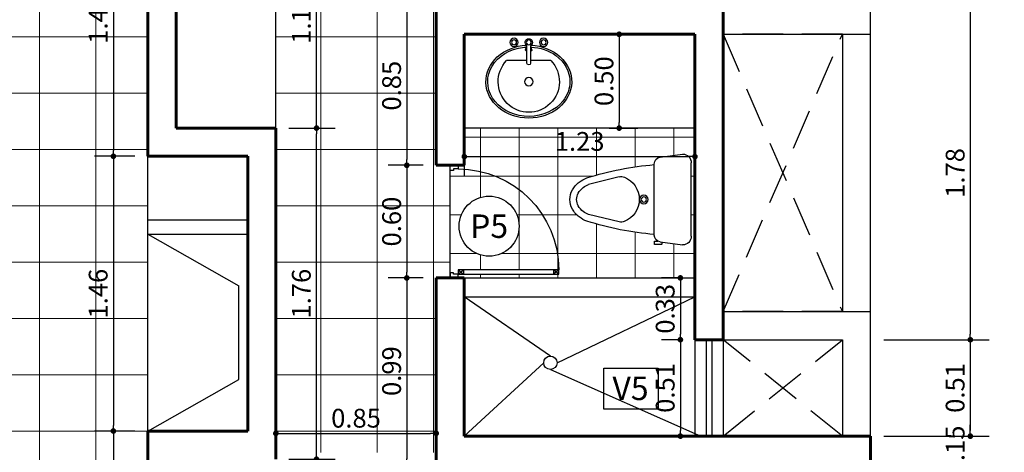
# Model space of a CAD drawing. Units: millimetres. Extents: x 743.3 to 785.4, y 804.1 to 865.3.
# Drawn here: x 777.3 to 782.5, y 852.3 to 854.6 of the extents above; entities that cross this region are included whole.
import ezdxf
from ezdxf.enums import TextEntityAlignment as Align

# ---------------------------------------------------------------- set-up
doc = ezdxf.new("R2010")
doc.units = ezdxf.units.MM
doc.linetypes.add('ACAD_ISO02W100', pattern=[15, 12, -3])
for name, color, linetype in [('02', 2, 'Continuous'), ('cotas', 2, 'Continuous'), ('MOBILIARIO_FIJO', 165, 'Continuous'), ('PUERTAS', 25, 'Continuous'), ('TEXTOS', 2, 'Continuous')]:
    doc.layers.add(name, color=color, linetype=linetype)
for name, color, linetype, lineweight in [('MURO BAJO', 150, 'Continuous', 25), ('muros', 20, 'Continuous', 60), ('TEXTURAS', 252, 'Continuous', 9)]:
    doc.layers.add(name, color=color, linetype=linetype, lineweight=lineweight)
doc.styles.add('NOMBRE-2', font='arial.ttf')
doc.styles.get("Standard").update_dxf_attribs({"font": 'arial.ttf'})
doc.dimstyles.new('cota 1', dxfattribs={"dimtxt": 0.1, "dimasz": 0.03, "dimexe": 0.1, "dimexo": 0.07, "dimgap": 0.03, "dimtad": 1, "dimtoh": 1, "dimzin": 0, "dimdsep": 46, "dimtxsty": 'Standard', "dimblk": 'DOT', "dimcen": 0, "dimclrd": 3, "dimclre": 3, "dimclrt": 256, "dimadec": 0, "dimazin": 0, "dimtfac": 1, "dimtix": 1, "dimtofl": 0, "dimtmove": 0, "dimatfit": 3, "dimfxl": 1, "dimtolj": 1, "dimtzin": 0, "dimarcsym": 0})

# ---------------------------------------------------------------- blocks, each defined once
blk = doc.blocks.new('INOD-PL')
for p, q in [((-0.2202, 0.2639), (-0.2202, 0.2487)), ((-0.1795, 0.2669), (-0.2172, 0.2669)), ((-0.2172, 0.2457), (-0.2003, 0.2457)), ((-0.1851, 0.2509), (-0.0527, 0.269)), ((-0.1765, 0.2521), (-0.1765, 0.2639)), ((-0.2206, 0.2102), (-0.2206, -0.2099)), ((-0.0012, 0.2175), (-0.0012, -0.2175)), ((-0.4283, 0.1325), (-0.6105, 0.0889)), ((-0.4286, -0.1345), (-0.6105, -0.0889)), ((-0.1851, -0.2506), (-0.0527, -0.269))]:
    blk.add_line(p, q)
for points in [[(-0.6195, 0.1282, 0.072735), (-0.6649, 0.1034, 0.106053), (-0.7058, 0.0564, 0.126698), (-0.7203, 0, 0.126698), (-0.7058, -0.0564, 0.106053), (-0.6649, -0.1034, 0.072735), (-0.6195, -0.1281, 0.075527)], [(-0.6105, 0.0889, 0.063348), (-0.641, 0.0716, 0.106053), (-0.6709, 0.0372, 0.126698), (-0.6805, 0, 0.126698), (-0.6709, -0.0371, 0.106053), (-0.641, -0.0715, 0.063348), (-0.6105, -0.0889, 0.032432)]]:
    blk.add_lwpolyline(points, format="xyb")
for radius in [0.0261, 0.0155]:
    blk.add_circle((-0.2821, 0), radius)
for centre, radius, start, end in [((-0.1795, 0.2102), 0.0411, 97.75256, 180), ((-0.2172, 0.2639), 0.003, 90, 180), ((-0.2172, 0.2487), 0.003, 180, 270), ((-0.1795, 0.2639), 0.003, 0, 90), ((-0.0527, 0.2175), 0.0514, 0, 90), ((-0.0646, -1.6393), 1.8526, 94.83139, 107.4286), ((-0.4167, 0.0839), 0.05, 68.16011, 103.45416), ((-0.4508, -0.0011), 0.1416, 292.00613, 68.16011), ((-0.0681, 1.6269), 1.8396, 252.55707, 265.24197), ((-0.4165, -0.086), 0.05, 255.92075, 292.00613), ((-0.1795, -0.2099), 0.0411, 180, 262.11863), ((-0.0527, -0.2175), 0.0514, 270, 0)]:
    blk.add_arc(centre, radius, start, end)
blk = doc.blocks.new('OVALIN')
for p, q in [((-0.075, 0.1311), (-0.075, 0.0109)), ((-0.0179, 0.0145), (-0.018, 0.0134)), ((-0.018, 0.0109), (-0.018, 0.0134)), ((-0.0116, 0.0186), (0.0147, 0.0115)), ((-0.075, -0.0109), (-0.075, -0.1311)), ((-0.018, -0.0134), (-0.018, -0.0109)), ((-0.0179, -0.0145), (-0.018, -0.0134)), ((-0.0116, -0.0186), (0.0147, -0.0115))]:
    blk.add_line(p, q)
blk.add_lwpolyline([(0.0142, 0.0109), (-0.0903, 0.0109, 1), (-0.0903, -0.0109), (0.0142, -0.0109)], format="xyb")
for centre, radius in [((0.0328, 0.0875), 0.0244), ((0.0328, 0.0875), 0.0149), ((-0.2, 0), 0.025), ((0.0328, 0), 0.0149), ((0.0328, -0.0875), 0.0244), ((0.0328, -0.0875), 0.0149)]:
    blk.add_circle(centre, radius)
for centre, radius, start, end in [((-0.2, 0), 0.1812, 46.36841, 313.63159), ((-0.0129, 0.0138), 0.005, 74.95218, 171.82961), ((0.0328, 0), 0.0216, 210.441, 149.559), ((-0.0129, -0.0138), 0.005, 188.17039, 285.04782)]:
    blk.add_arc(centre, radius, start, end)
blk.add_ellipse((-0.2, 0), major_axis=(0, 0.254), ratio=0.85, start_param=4.763696, end_param=10.944267)
blk.add_open_spline([(0.0049, 0.0141), (0.002, 0.0673), (-0.0153, 0.1194), (-0.0833, 0.2125), (-0.1415, 0.2437), (-0.2, 0.2437), (-0.2405, 0.2437), (-0.281, 0.2292), (-0.3696, 0.1585), (-0.405, 0.0813), (-0.4063, -0.0766), (-0.3721, -0.1546), (-0.2639, -0.2445), (-0.1918, -0.2557), (-0.0681, -0.2025), (-0.018, -0.1382), (0.0024, -0.0462), (0.0044, -0.0302), (0.0051, -0.0141)], degree=3, knots=[4.770461, 4.770461, 4.770461, 4.770461, 5.422731, 5.422731, 6.283185, 6.283185, 6.283185, 6.879113, 6.879113, 7.844474, 7.844474, 8.809835, 8.809835, 9.775195, 9.775195, 10.740556, 10.740556, 10.938276, 10.938276, 10.938276, 10.938276])
blk = doc.blocks.new('PUERTA')
at = {"layer": 'PUERTAS'}
for p, q in [((0.073, 0.929), (0.033, 0.8819)), ((0.033, 0.929), (0.073, 0.8819)), ((0.073, 0.8819), (0.033, 0.8819)), ((0.073, 0.0821), (0.033, 0.0821)), ((0.033, 0.035), (0.073, 0.0821)), ((0.073, 0.035), (0.033, 0.0821))]:
    blk.add_line(p, q, dxfattribs=at)
at = {"layer": 'PUERTAS', "color": 3}
for points in [[(0.033, 0.035), (0.033, 0.929), (0.073, 0.929), (0.073, 0.035)], [(0, 0.035), (0.033, 0.035), (0.033, -0.005), (0.045, -0.005), (0.045, -0.035), (0, -0.035)], [(0.967, -0.005), (0.955, -0.005), (0.955, -0.035), (1, -0.035), (1, 0.035), (0.967, 0.035)]]:
    blk.add_lwpolyline(points, close=True, dxfattribs=at)
at = {"layer": 'PUERTAS', "color": 1}
blk.add_arc((0.073, 0.035), 0.894, 0, 90, dxfattribs=at)
blk = doc.blocks.new('_DOT')
at = {"color": 0, "linetype": 'ByBlock'}
blk.add_line((-0.5, 0), (-1, 0), dxfattribs=at)
at = {"color": 0, "linetype": 'ByBlock', "const_width": 0.5}
blk.add_lwpolyline([(-0.25, 0, 1), (0.25, 0, 1)], format="xyb", close=True, dxfattribs=at)
blk = doc.blocks.new('*D193')
at = {"layer": 'cotas', "color": 3, "lineweight": -2, "ltscale": 0.04, "transparency": 16777216}
for p, q in [((781.8617, 854.6782), (782.4235, 854.6782)), ((782.3235, 854.6482), (782.3235, 852.9313)), ((781.8617, 852.9013), (782.4235, 852.9013))]:
    blk.add_line(p, q, dxfattribs=at)
at = {"layer": 'Defpoints', "color": 0, "ltscale": 0.04, "transparency": 16777216}
for p in [(781.7917, 854.6782), (781.7917, 852.9013), (782.3235, 852.9013)]:
    blk.add_point(p, dxfattribs=at)
at = {"layer": 'cotas', "color": 3, "lineweight": -2, "ltscale": 0.04, "transparency": 16777216, "xscale": 0.03, "yscale": 0.03, "zscale": 0.03}
for p, rotation in [((782.3235, 854.6782), 90), ((782.3235, 852.9013), 270)]:
    blk.add_blockref('_DOT', p, dxfattribs=dict(at, rotation=rotation))
at = {"layer": 'cotas', "ltscale": 0.04, "transparency": 16777216, "insert": (782.2425, 853.7898), "char_height": 0.1, "attachment_point": 5, "rotation": 90}
blk.add_mtext('\\A1;1.78', dxfattribs=at)
blk = doc.blocks.new('*D194')
at = {"layer": 'cotas', "color": 3, "lineweight": -2, "ltscale": 0.04, "transparency": 16777216}
for p, q in [((781.8617, 852.9013), (782.4235, 852.9013)), ((782.3235, 852.8713), (782.3235, 852.4177)), ((781.8617, 852.3877), (782.4235, 852.3877))]:
    blk.add_line(p, q, dxfattribs=at)
at = {"layer": 'Defpoints', "color": 0, "ltscale": 0.04, "transparency": 16777216}
for p in [(781.7917, 852.9013), (781.7917, 852.3877), (782.3235, 852.3877)]:
    blk.add_point(p, dxfattribs=at)
at = {"layer": 'cotas', "color": 3, "lineweight": -2, "ltscale": 0.04, "transparency": 16777216, "xscale": 0.03, "yscale": 0.03, "zscale": 0.03}
for p, rotation in [((782.3235, 852.9013), 90), ((782.3235, 852.3877), 270)]:
    blk.add_blockref('_DOT', p, dxfattribs=dict(at, rotation=rotation))
at = {"layer": 'cotas', "ltscale": 0.04, "transparency": 16777216, "insert": (782.2425, 852.6445), "char_height": 0.1, "attachment_point": 5, "rotation": 90}
blk.add_mtext('\\A1;0.51', dxfattribs=at)
blk = doc.blocks.new('*D195')
at = {"layer": 'cotas', "color": 3, "lineweight": -2, "ltscale": 0.04, "transparency": 16777216}
for p, q in [((782.3235, 852.4177), (782.3235, 852.4477)), ((781.8617, 852.3877), (782.4235, 852.3877)), ((781.8617, 852.2358), (782.4235, 852.2358)), ((782.3235, 852.2058), (782.3235, 852.1758))]:
    blk.add_line(p, q, dxfattribs=at)
at = {"layer": 'Defpoints', "color": 0, "ltscale": 0.04, "transparency": 16777216}
for p in [(781.7917, 852.3877), (781.7917, 852.2358), (782.3235, 852.2358)]:
    blk.add_point(p, dxfattribs=at)
at = {"layer": 'cotas', "color": 3, "lineweight": -2, "ltscale": 0.04, "transparency": 16777216, "xscale": 0.03, "yscale": 0.03, "zscale": 0.03}
for p, rotation in [((782.3235, 852.3877), 270), ((782.3235, 852.2358), 90)]:
    blk.add_blockref('_DOT', p, dxfattribs=dict(at, rotation=rotation))
at = {"layer": 'cotas', "ltscale": 0.04, "transparency": 16777216, "insert": (782.2425, 852.3117), "char_height": 0.1, "attachment_point": 5, "rotation": 90}
blk.add_mtext('\\A1;0.15', dxfattribs=at)
blk = doc.blocks.new('*D199')
at = {"layer": 'cotas', "color": 3, "lineweight": -2, "ltscale": 0.04, "transparency": 16777216}
for p, q in [((781.8617, 861.9877), (782.8758, 861.9877)), ((782.7758, 861.9577), (782.7758, 844.4086)), ((781.8617, 844.3786), (782.8758, 844.3786))]:
    blk.add_line(p, q, dxfattribs=at)
at = {"layer": 'Defpoints', "color": 0, "ltscale": 0.04, "transparency": 16777216}
for p in [(781.7917, 861.9877), (781.7917, 844.3786), (782.7758, 844.3786)]:
    blk.add_point(p, dxfattribs=at)
at = {"layer": 'cotas', "color": 3, "lineweight": -2, "ltscale": 0.04, "transparency": 16777216, "xscale": 0.03, "yscale": 0.03, "zscale": 0.03}
for p, rotation in [((782.7758, 861.9877), 90), ((782.7758, 844.3786), 270)]:
    blk.add_blockref('_DOT', p, dxfattribs=dict(at, rotation=rotation))
at = {"layer": 'cotas', "ltscale": 0.04, "transparency": 16777216, "insert": (782.6947, 853.1832), "char_height": 0.1, "attachment_point": 5, "rotation": 90}
blk.add_mtext('\\A1;17.61', dxfattribs=at)
blk = doc.blocks.new('*D222')
at = {"layer": 'cotas', "color": 3, "lineweight": -2, "ltscale": 0.04, "transparency": 16777216}
for p, q in [((779.4066, 854.6786), (779.22, 854.6786)), ((779.32, 854.6486), (779.32, 853.8607)), ((779.4066, 853.8307), (779.22, 853.8307))]:
    blk.add_line(p, q, dxfattribs=at)
at = {"layer": 'Defpoints', "color": 0, "ltscale": 0.04, "transparency": 16777216}
for p in [(779.4766, 854.6786), (779.32, 853.8307), (779.4766, 853.8307)]:
    blk.add_point(p, dxfattribs=at)
at = {"layer": 'cotas', "color": 3, "lineweight": -2, "ltscale": 0.04, "transparency": 16777216, "xscale": 0.03, "yscale": 0.03, "zscale": 0.03}
for p, rotation in [((779.32, 854.6786), 90), ((779.32, 853.8307), 270)]:
    blk.add_blockref('_DOT', p, dxfattribs=dict(at, rotation=rotation))
at = {"layer": 'cotas', "ltscale": 0.04, "transparency": 16777216, "insert": (779.239, 854.2547), "char_height": 0.1, "attachment_point": 5, "rotation": 90}
blk.add_mtext('\\A1;0.85', dxfattribs=at)
blk = doc.blocks.new('*D223')
at = {"layer": 'cotas', "color": 3, "lineweight": -2, "ltscale": 0.04, "transparency": 16777216}
for p, q in [((779.4066, 853.8307), (779.22, 853.8307)), ((779.32, 853.8007), (779.32, 853.2607)), ((779.4066, 853.2307), (779.22, 853.2307))]:
    blk.add_line(p, q, dxfattribs=at)
at = {"layer": 'Defpoints', "color": 0, "ltscale": 0.04, "transparency": 16777216}
for p in [(779.4766, 853.8307), (779.32, 853.2307), (779.4766, 853.2307)]:
    blk.add_point(p, dxfattribs=at)
at = {"layer": 'cotas', "color": 3, "lineweight": -2, "ltscale": 0.04, "transparency": 16777216, "xscale": 0.03, "yscale": 0.03, "zscale": 0.03}
for p, rotation in [((779.32, 853.8307), 90), ((779.32, 853.2307), 270)]:
    blk.add_blockref('_DOT', p, dxfattribs=dict(at, rotation=rotation))
at = {"layer": 'cotas', "ltscale": 0.04, "transparency": 16777216, "insert": (779.239, 853.5307), "char_height": 0.1, "attachment_point": 5, "rotation": 90}
blk.add_mtext('\\A1;0.60', dxfattribs=at)
blk = doc.blocks.new('*D224')
at = {"layer": 'cotas', "color": 3, "lineweight": -2, "ltscale": 0.04, "transparency": 16777216}
for p, q in [((779.4066, 853.2307), (779.22, 853.2307)), ((779.32, 853.2007), (779.32, 852.2677)), ((779.4066, 852.2377), (779.22, 852.2377))]:
    blk.add_line(p, q, dxfattribs=at)
at = {"layer": 'Defpoints', "color": 0, "ltscale": 0.04, "transparency": 16777216}
for p in [(779.4766, 853.2307), (779.32, 852.2377), (779.4766, 852.2377)]:
    blk.add_point(p, dxfattribs=at)
at = {"layer": 'cotas', "color": 3, "lineweight": -2, "ltscale": 0.04, "transparency": 16777216, "xscale": 0.03, "yscale": 0.03, "zscale": 0.03}
for p, rotation in [((779.32, 853.2307), 90), ((779.32, 852.2377), 270)]:
    blk.add_blockref('_DOT', p, dxfattribs=dict(at, rotation=rotation))
at = {"layer": 'cotas', "ltscale": 0.04, "transparency": 16777216, "insert": (779.239, 852.7342), "char_height": 0.1, "attachment_point": 5, "rotation": 90}
blk.add_mtext('\\A1;0.99', dxfattribs=at)
blk = doc.blocks.new('*D237')
at = {"layer": 'cotas', "color": 3, "lineweight": -2, "ltscale": 0.04, "transparency": 16777216}
for p, q in [((780.7858, 853.2307), (780.6782, 853.2307)), ((780.7782, 853.2007), (780.7782, 852.9313)), ((780.7858, 852.9013), (780.6782, 852.9013))]:
    blk.add_line(p, q, dxfattribs=at)
at = {"layer": 'Defpoints', "color": 0, "ltscale": 0.04, "transparency": 16777216}
for p in [(780.8558, 853.2307), (780.7782, 852.9013), (780.8558, 852.9013)]:
    blk.add_point(p, dxfattribs=at)
at = {"layer": 'cotas', "color": 3, "lineweight": -2, "ltscale": 0.04, "transparency": 16777216, "xscale": 0.03, "yscale": 0.03, "zscale": 0.03}
for p, rotation in [((780.7782, 853.2307), 90), ((780.7782, 852.9013), 270)]:
    blk.add_blockref('_DOT', p, dxfattribs=dict(at, rotation=rotation))
at = {"layer": 'cotas', "ltscale": 0.04, "transparency": 16777216, "insert": (780.6971, 853.066), "char_height": 0.1, "attachment_point": 5, "rotation": 90}
blk.add_mtext('\\A1;0.33', dxfattribs=at)
blk = doc.blocks.new('*D238')
at = {"layer": 'cotas', "color": 3, "lineweight": -2, "ltscale": 0.04, "transparency": 16777216}
for p, q in [((780.7858, 852.9013), (780.6782, 852.9013)), ((780.7782, 852.8713), (780.7782, 852.4177)), ((780.7858, 852.3877), (780.6782, 852.3877))]:
    blk.add_line(p, q, dxfattribs=at)
at = {"layer": 'Defpoints', "color": 0, "ltscale": 0.04, "transparency": 16777216}
for p in [(780.8558, 852.9013), (780.7782, 852.3877), (780.8558, 852.3877)]:
    blk.add_point(p, dxfattribs=at)
at = {"layer": 'cotas', "color": 3, "lineweight": -2, "ltscale": 0.04, "transparency": 16777216, "xscale": 0.03, "yscale": 0.03, "zscale": 0.03}
for p, rotation in [((780.7782, 852.9013), 90), ((780.7782, 852.3877), 270)]:
    blk.add_blockref('_DOT', p, dxfattribs=dict(at, rotation=rotation))
at = {"layer": 'cotas', "ltscale": 0.04, "transparency": 16777216, "insert": (780.6971, 852.6445), "char_height": 0.1, "attachment_point": 5, "rotation": 90}
blk.add_mtext('\\A1;0.51', dxfattribs=at)
blk = doc.blocks.new('*D240')
at = {"layer": 'cotas', "color": 3, "lineweight": -2, "ltscale": 0.04, "transparency": 16777216}
for p, q in [((780.3979, 854.5286), (780.552, 854.5286)), ((780.452, 854.4986), (780.452, 854.0586)), ((780.3979, 854.0286), (780.552, 854.0286))]:
    blk.add_line(p, q, dxfattribs=at)
at = {"layer": 'Defpoints', "color": 0, "ltscale": 0.04, "transparency": 16777216}
for p in [(780.3279, 854.5286), (780.3279, 854.0286), (780.452, 854.0286)]:
    blk.add_point(p, dxfattribs=at)
at = {"layer": 'cotas', "color": 3, "lineweight": -2, "ltscale": 0.04, "transparency": 16777216, "xscale": 0.03, "yscale": 0.03, "zscale": 0.03}
for p, rotation in [((780.452, 854.5286), 90), ((780.452, 854.0286), 270)]:
    blk.add_blockref('_DOT', p, dxfattribs=dict(at, rotation=rotation))
at = {"layer": 'cotas', "ltscale": 0.04, "transparency": 16777216, "insert": (780.3709, 854.2786), "char_height": 0.1, "attachment_point": 5, "rotation": 90}
blk.add_mtext('\\A1;0.50', dxfattribs=at)
blk = doc.blocks.new('*D241')
at = {"layer": 'cotas', "color": 3, "lineweight": -2, "ltscale": 0.04, "transparency": 16777216}
for p, q in [((779.6266, 853.9586), (779.6266, 853.7767)), ((780.8558, 853.9586), (780.8558, 853.7767)), ((779.6566, 853.8767), (780.8258, 853.8767))]:
    blk.add_line(p, q, dxfattribs=at)
at = {"layer": 'Defpoints', "color": 0, "ltscale": 0.04, "transparency": 16777216}
for p in [(779.6266, 854.0286), (780.8558, 854.0286), (780.8558, 853.8767)]:
    blk.add_point(p, dxfattribs=at)
at = {"layer": 'cotas', "color": 3, "lineweight": -2, "ltscale": 0.04, "transparency": 16777216, "xscale": 0.03, "yscale": 0.03, "zscale": 0.03, "rotation": 180}
blk.add_blockref('_DOT', (779.6266, 853.8767), dxfattribs=at)
at = {"layer": 'cotas', "color": 3, "lineweight": -2, "ltscale": 0.04, "transparency": 16777216, "xscale": 0.03, "yscale": 0.03, "zscale": 0.03}
blk.add_blockref('_DOT', (780.8558, 853.8767), dxfattribs=at)
at = {"layer": 'cotas', "ltscale": 0.04, "transparency": 16777216, "insert": (780.2412, 853.9578), "char_height": 0.1, "attachment_point": 5}
blk.add_mtext('\\A1;1.23', dxfattribs=at)
blk = doc.blocks.new('*D242')
at = {"layer": 'cotas', "color": 3, "lineweight": -2, "ltscale": 0.04, "transparency": 16777216}
for p, q in [((778.6521, 852.4023), (779.4466, 852.4023)), ((778.6221, 852.3558), (778.6221, 852.3023)), ((779.4766, 852.3558), (779.4766, 852.3023))]:
    blk.add_line(p, q, dxfattribs=at)
at = {"layer": 'Defpoints', "color": 0, "ltscale": 0.04, "transparency": 16777216}
for p in [(778.6221, 852.4258), (779.4766, 852.4258), (779.4766, 852.4023)]:
    blk.add_point(p, dxfattribs=at)
at = {"layer": 'cotas', "color": 3, "lineweight": -2, "ltscale": 0.04, "transparency": 16777216, "xscale": 0.03, "yscale": 0.03, "zscale": 0.03, "rotation": 180}
blk.add_blockref('_DOT', (778.6221, 852.4023), dxfattribs=at)
at = {"layer": 'cotas', "color": 3, "lineweight": -2, "ltscale": 0.04, "transparency": 16777216, "xscale": 0.03, "yscale": 0.03, "zscale": 0.03}
blk.add_blockref('_DOT', (779.4766, 852.4023), dxfattribs=at)
at = {"layer": 'cotas', "ltscale": 0.04, "transparency": 16777216, "insert": (779.0494, 852.4833), "char_height": 0.1, "attachment_point": 5}
blk.add_mtext('\\A1;0.85', dxfattribs=at)
blk = doc.blocks.new('*D243')
at = {"layer": 'cotas', "color": 3, "lineweight": -2, "ltscale": 0.04, "transparency": 16777216}
for p, q in [((778.6921, 854.0286), (778.9389, 854.0286)), ((778.8389, 852.295), (778.8389, 853.9986)), ((778.6921, 852.265), (778.9389, 852.265))]:
    blk.add_line(p, q, dxfattribs=at)
at = {"layer": 'Defpoints', "color": 0, "ltscale": 0.04, "transparency": 16777216}
for p in [(778.6221, 854.0286), (778.8389, 854.0286), (778.6221, 852.265)]:
    blk.add_point(p, dxfattribs=at)
at = {"layer": 'cotas', "color": 3, "lineweight": -2, "ltscale": 0.04, "transparency": 16777216, "xscale": 0.03, "yscale": 0.03, "zscale": 0.03}
for p, rotation in [((778.8389, 854.0286), 90), ((778.8389, 852.265), 270)]:
    blk.add_blockref('_DOT', p, dxfattribs=dict(at, rotation=rotation))
at = {"layer": 'cotas', "ltscale": 0.04, "transparency": 16777216, "insert": (778.7579, 853.1468), "char_height": 0.1, "attachment_point": 5, "rotation": 90}
blk.add_mtext('\\A1;1.76', dxfattribs=at)
blk = doc.blocks.new('*D244')
at = {"layer": 'cotas', "color": 3, "lineweight": -2, "ltscale": 0.04, "transparency": 16777216}
for p, q in [((778.6921, 855.1923), (778.9389, 855.1923)), ((778.8389, 854.0586), (778.8389, 855.1623)), ((778.6921, 854.0286), (778.9389, 854.0286))]:
    blk.add_line(p, q, dxfattribs=at)
at = {"layer": 'Defpoints', "color": 0, "ltscale": 0.04, "transparency": 16777216}
for p in [(778.6221, 855.1923), (778.8389, 855.1923), (778.6221, 854.0286)]:
    blk.add_point(p, dxfattribs=at)
at = {"layer": 'cotas', "color": 3, "lineweight": -2, "ltscale": 0.04, "transparency": 16777216, "xscale": 0.03, "yscale": 0.03, "zscale": 0.03}
for p, rotation in [((778.8389, 855.1923), 90), ((778.8389, 854.0286), 270)]:
    blk.add_blockref('_DOT', p, dxfattribs=dict(at, rotation=rotation))
at = {"layer": 'cotas', "ltscale": 0.04, "transparency": 16777216, "insert": (778.7579, 854.6104), "char_height": 0.1, "attachment_point": 5, "rotation": 90}
blk.add_mtext('\\A1;1.16', dxfattribs=at)
blk = doc.blocks.new('*D252')
at = {"layer": 'cotas', "color": 3, "lineweight": -2, "ltscale": 0.04, "transparency": 16777216}
for p, q in [((777.8703, 855.3423), (777.6561, 855.3423)), ((777.7561, 855.3123), (777.7561, 853.9086)), ((777.8703, 853.8786), (777.6561, 853.8786))]:
    blk.add_line(p, q, dxfattribs=at)
at = {"layer": 'Defpoints', "color": 0, "ltscale": 0.04, "transparency": 16777216}
for p in [(777.9403, 855.3423), (777.7561, 853.8786), (777.9403, 853.8786)]:
    blk.add_point(p, dxfattribs=at)
at = {"layer": 'cotas', "color": 3, "lineweight": -2, "ltscale": 0.04, "transparency": 16777216, "xscale": 0.03, "yscale": 0.03, "zscale": 0.03}
for p, rotation in [((777.7561, 855.3423), 90), ((777.7561, 853.8786), 270)]:
    blk.add_blockref('_DOT', p, dxfattribs=dict(at, rotation=rotation))
at = {"layer": 'cotas', "ltscale": 0.04, "transparency": 16777216, "insert": (777.675, 854.6104), "char_height": 0.1, "attachment_point": 5, "rotation": 90}
blk.add_mtext('\\A1;1.46', dxfattribs=at)
blk = doc.blocks.new('*D253')
at = {"layer": 'cotas', "color": 3, "lineweight": -2, "ltscale": 0.04, "transparency": 16777216}
for p, q in [((777.8703, 853.8786), (777.6561, 853.8786)), ((777.7561, 853.8486), (777.7561, 852.445)), ((777.8703, 852.415), (777.6561, 852.415))]:
    blk.add_line(p, q, dxfattribs=at)
at = {"layer": 'Defpoints', "color": 0, "ltscale": 0.04, "transparency": 16777216}
for p in [(777.9403, 853.8786), (777.7561, 852.415), (777.9403, 852.415)]:
    blk.add_point(p, dxfattribs=at)
at = {"layer": 'cotas', "color": 3, "lineweight": -2, "ltscale": 0.04, "transparency": 16777216, "xscale": 0.03, "yscale": 0.03, "zscale": 0.03}
for p, rotation in [((777.7561, 853.8786), 90), ((777.7561, 852.415), 270)]:
    blk.add_blockref('_DOT', p, dxfattribs=dict(at, rotation=rotation))
at = {"layer": 'cotas', "ltscale": 0.04, "transparency": 16777216, "insert": (777.675, 853.1468), "char_height": 0.1, "attachment_point": 5, "rotation": 90}
blk.add_mtext('\\A1;1.46', dxfattribs=at)
blk = doc.blocks.new('*D254')
at = {"layer": 'cotas', "color": 3, "lineweight": -2, "ltscale": 0.04, "transparency": 16777216}
for p, q in [((777.8703, 852.415), (777.6561, 852.415)), ((777.7561, 852.385), (777.7561, 848.8132)), ((777.8703, 848.7832), (777.6561, 848.7832))]:
    blk.add_line(p, q, dxfattribs=at)
at = {"layer": 'Defpoints', "color": 0, "ltscale": 0.04, "transparency": 16777216}
for p in [(777.9403, 852.415), (777.7561, 848.7832), (777.9403, 848.7832)]:
    blk.add_point(p, dxfattribs=at)
at = {"layer": 'cotas', "color": 3, "lineweight": -2, "ltscale": 0.04, "transparency": 16777216, "xscale": 0.03, "yscale": 0.03, "zscale": 0.03}
for p, rotation in [((777.7561, 852.415), 90), ((777.7561, 848.7832), 270)]:
    blk.add_blockref('_DOT', p, dxfattribs=dict(at, rotation=rotation))
at = {"layer": 'cotas', "ltscale": 0.04, "transparency": 16777216, "insert": (777.675, 850.5991), "char_height": 0.1, "attachment_point": 5, "rotation": 90}
blk.add_mtext('\\A1;3.63', dxfattribs=at)

msp = doc.modelspace()

# ---------------------------------------------------------------- hatches: boundary and pattern name
at = {"layer": 'TEXTURAS', "ltscale": 0.04}
h = msp.add_hatch(dxfattribs=at)
h.set_pattern_fill('_USER', color=256, scale=0.3, style=0, double=1, pattern_type=0)
h.set_pattern_definition([(0, (753.9622, 850.31404), (0, 0.3), []), (90, (753.9622, 850.31404), (-0.3, 2e-17), [])])
h.paths.add_polyline_path([(776.6739, 850.204, 1), (776.3539, 850.204, 1)], flags=16)
h.paths.add_polyline_path([(774.9498, 852.7671, 0.414214), (774.8878, 852.8942), (774.5097, 853.0246, 0.414214), (774.4461, 852.9937), (774.2668, 852.4737, 0.414214), (774.2978, 852.4102), (774.6759, 852.2798, 0.414214), (774.8031, 852.3417)], flags=16)
h.paths.add_polyline_path([(774.4461, 852.9937, -0.414214), (774.5097, 853.0246), (774.3206, 853.0898, -0.414214), (774.3516, 853.0263), (774.1723, 852.5063, -0.414214), (774.1087, 852.4754), (774.2978, 852.4102, -0.414214), (774.2668, 852.4737)], flags=16)
h.paths.add_polyline_path([(774.3516, 853.0263, 0.414214), (774.3206, 853.0898, 0.414214), (774.1935, 853.0279), (774.0468, 852.6025, 0.414214), (774.1087, 852.4754, 0.414214), (774.1723, 852.5063)], flags=16)
h.paths.add_polyline_path([(774.7216, 852.1054, 0.414214), (774.6596, 852.2325), (774.2815, 852.3629, 0.414214), (774.2179, 852.3319), (774.0386, 851.812, 0.414214), (774.0696, 851.7484), (774.4477, 851.618, 0.414214), (774.5749, 851.6799)], flags=16)
h.paths.add_polyline_path([(774.2179, 852.3319, -0.414214), (774.2815, 852.3629), (774.0924, 852.4281, -0.414214), (774.1234, 852.3645), (773.9441, 851.8446, -0.414214), (773.8805, 851.8136), (774.0696, 851.7484, -0.414214), (774.0386, 851.812)], flags=16)
h.paths.add_polyline_path([(774.1234, 852.3645, 0.414214), (774.0924, 852.4281, 0.414214), (773.9653, 852.3662), (773.8186, 851.9407, 0.414214), (773.8805, 851.8136, 0.414214), (773.9441, 851.8446)], flags=16)
h.paths.add_polyline_path([(774.4706, 851.5308), (773.7615, 851.7753), (773.517, 851.0663), (774.2261, 850.8218)], flags=16)
h.paths.add_polyline_path([(775.1397, 851.2472, 0.414214), (775.0777, 851.3743), (774.6523, 851.521, 0.414214), (774.5252, 851.4591), (774.3948, 851.0809, 0.414214), (774.4257, 851.0174), (774.9457, 850.8381, 0.414214), (775.0093, 850.869)], flags=16)
h.paths.add_polyline_path([(775.8014, 851.019, 0.414214), (775.7395, 851.1461), (775.3141, 851.2928, 0.414214), (775.1869, 851.2309), (775.0565, 850.8527, 0.414214), (775.0875, 850.7892), (775.6074, 850.6099, 0.414214), (775.671, 850.6408)], flags=16)
h.paths.add_polyline_path([(774.4257, 851.0174, -0.414214), (774.3948, 851.0809), (774.3296, 850.8919, -0.414214), (774.3931, 850.9228), (774.9131, 850.7435, -0.414214), (774.9441, 850.68), (775.0093, 850.869, -0.414214), (774.9457, 850.8381)], flags=16)
h.paths.add_polyline_path([(775.0875, 850.7892, -0.414214), (775.0565, 850.8527), (774.9913, 850.6637, -0.414214), (775.0549, 850.6946), (775.5748, 850.5153, -0.414214), (775.6058, 850.4518), (775.671, 850.6408, -0.414214), (775.6074, 850.6099)], flags=16)
h.paths.add_polyline_path([(774.9441, 850.68, 0.414214), (774.9131, 850.7435), (774.3931, 850.9228, 0.414214), (774.3296, 850.8919, 0.414214), (774.3915, 850.7647), (774.8169, 850.618, 0.414214)], flags=16)
h.paths.add_polyline_path([(775.0549, 850.6946, 0.414214), (774.9913, 850.6637, 0.414214), (775.0533, 850.5365), (775.4787, 850.3898, 0.414214), (775.6058, 850.4518, 0.414214), (775.5748, 850.5153)], flags=16)
h.paths.add_polyline_path([(776.0499, 852.0508, 1), (775.16, 852.0508, 1)], flags=16)
h.paths.add_polyline_path([(779.4066, 856.9169), (779.4446, 856.9169), (779.4446, 856.9549), (779.4332, 856.9549), (779.4332, 856.9834), (778.5687, 856.9834), (778.5687, 856.9549), (778.5573, 856.9549), (778.5573, 856.9169, 0.414214), (779.4066, 856.0676)], flags=17)
h.paths.add_polyline_path([(778.8496, 856.6772, -1), (779.1696, 856.6772, -1)], flags=16)
h.paths.add_polyline_path([(778.8228, 856.5833), (779.1963, 856.5833), (779.1963, 856.7716), (778.8228, 856.7716)], flags=24)
edge = h.paths.add_edge_path()
edge.add_line((776.9322, 856.6883), (776.6308, 855.7874))
edge.add_line((776.6308, 855.7874), (776.7493, 855.7477))
edge.add_line((776.7493, 855.7477), (776.2955, 854.3916))
edge.add_line((776.2955, 854.3916), (774.2165, 853.3818))
edge.add_line((774.2165, 853.3818), (773.393, 850.9656))
edge.add_line((773.393, 850.9656), (773.9878, 850.7664))
edge.add_line((773.9878, 850.7664), (774.0116, 850.8375))
edge.add_line((774.0116, 850.8375), (776.7326, 849.9264))
edge.add_line((776.7326, 849.9264), (776.7326, 849.8473))
edge.add_line((776.7326, 849.8473), (775.1955, 850.362))
edge.add_line((775.1955, 850.362), (775.1472, 850.2204))
edge.add_line((775.1472, 850.2204), (777.9403, 849.2858))
edge.add_line((777.9403, 849.2858), (777.9403, 855.3423))
edge.add_line((777.9403, 855.3423), (778.6221, 855.3423))
edge.add_line((778.6221, 855.3423), (778.6221, 852.3011))
edge.add_line((778.6221, 852.3011), (779.4766, 852.3011))
edge.add_line((779.4766, 852.3011), (779.4766, 853.2307))
edge.add_line((779.4766, 853.2307), (779.5516, 853.2307))
edge.add_line((779.5516, 853.2307), (779.5516, 853.2577))
edge.add_line((779.5516, 853.2577), (779.5516, 853.8037))
edge.add_line((779.5516, 853.8037), (779.5516, 853.8307))
edge.add_line((779.5516, 853.8307), (779.4766, 853.8307))
edge.add_line((779.4766, 853.8307), (779.4766, 856.9169))
edge.add_line((779.4766, 856.9169), (779.4446, 856.9169))
edge.add_line((779.4446, 856.9169), (779.4446, 856.0676))
edge.add_line((779.4446, 856.0676), (779.4066, 856.0676))
edge.add_arc((779.4066, 856.9169), 0.8493, 180, 270, ccw=False)
edge.add_line((778.5573, 856.9169), (778.5259, 856.9169))
edge.add_line((778.5259, 856.9169), (778.5259, 856.9195))
edge.add_line((778.5259, 856.9195), (777.3358, 857.3178))
edge.add_line((777.3358, 857.3178), (777.1019, 856.6315))
edge.add_line((777.1019, 856.6315), (776.9322, 856.6883))
h.paths.add_polyline_path([(774.2642, 851.0464), (774.5487, 850.9512), (774.5004, 850.8069), (774.2159, 850.9022)], flags=24)
h.paths.add_polyline_path([(776.3271, 850.1101), (776.7006, 850.1101), (776.7006, 850.2983), (776.3271, 850.2983)], flags=24)
at = {"layer": 'TEXTURAS'}
h = msp.add_hatch(dxfattribs=at)
h.set_pattern_fill('NET,_O', color=256, scale=0.065)
h.set_pattern_definition([(0, (23.76045, 0), (0, 0.206375), []), (90, (23.76045, 0), (-0.206375, 1e-17), [])])
h.paths.add_polyline_path([(779.5987, 853.5062, 1), (779.9187, 853.5062, 1)], flags=16)
h.paths.add_polyline_path([(779.5936, 853.8109), (779.5696, 853.8109), (779.5696, 853.8037), (779.5516, 853.8037), (779.5516, 853.2577), (779.5696, 853.2577), (779.5696, 853.2505), (779.5936, 853.2505), (779.5936, 853.2745), (780.13, 853.2745, 0.414214)])
h.paths.add_polyline_path([(779.6266, 854.0286), (779.6266, 853.8307), (779.5936, 853.8307), (779.5936, 853.8109, -0.414214), (780.13, 853.2745), (780.13, 853.2505), (779.5936, 853.2505), (779.5936, 853.2307), (779.6266, 853.2307), (780.8558, 853.2307), (780.8558, 854.0286)])
h.paths.add_polyline_path([(780.2391, 853.7412, -0.072735), (780.2799, 853.7635, -0.055405), (780.6389, 853.834), (780.6389, 853.8371, -0.374475), (780.6709, 853.8738), (780.7901, 853.8903, -0.414214), (780.8364, 853.844), (780.8364, 853.4524, -0.414214), (780.7901, 853.4061), (780.6787, 853.4213), (780.6787, 853.408), (780.6393, 853.408), (780.6393, 853.4271), (780.6572, 853.4271, -0.266123), (780.6389, 853.459), (780.6389, 853.4622, -0.055021), (780.2799, 853.5328, -0.072735), (780.2391, 853.5551, -0.106053), (780.2023, 853.5974, -0.126698), (780.1892, 853.6482, -0.126698), (780.2023, 853.6989, -0.106053)], flags=16)
h.paths.add_polyline_path([(780.2606, 853.7126, -0.063348), (780.288, 853.7282), (780.4517, 853.7693, -0.158766), (780.4795, 853.7673, -0.675486), (780.4792, 853.5309, -0.155228), (780.452, 853.5289), (780.288, 853.5682, -0.063348), (780.2606, 853.5838, -0.106053), (780.2337, 853.6148, -0.126698), (780.2251, 853.6482, -0.126698), (780.2337, 853.6816, -0.106053)], flags=0)
h.paths.add_polyline_path([(780.6071, 853.6482, -1), (780.5601, 853.6482, -1)], flags=0)
h.paths.add_polyline_path([(779.6201, 853.4098), (779.8973, 853.4098), (779.8973, 853.6005), (779.6201, 853.6005)], flags=24)

# ---------------------------------------------------------------- linework, layer by layer
at = {"color": 1, "linetype": 'ACAD_ISO02W100', "ltscale": 0.018}
for p, q in [((781.6417, 854.5286), (781.0058, 854.5286)), ((781.0058, 853.0513), (781.6417, 854.5286)), ((781.0058, 854.5286), (781.6417, 853.0513)), ((781.0058, 853.0513), (781.0058, 853.715)), ((781.6417, 853.0513), (781.0058, 853.0513)), ((781.0058, 852.3877), (781.6417, 852.9013)), ((781.6417, 852.3877), (781.0058, 852.9013))]:
    msp.add_line(p, q, dxfattribs=at)
at = {"layer": 'MURO BAJO'}
for p, q in [((778.6221, 854.0286), (778.6221, 855.1923)), ((781.7917, 852.3877), (781.7917, 855.1923)), ((781.0058, 854.5286), (781.7917, 854.5286)), ((781.6417, 854.5286), (781.6417, 853.0513)), ((780.8558, 854.0286), (779.6266, 854.0286)), ((777.9403, 852.415), (777.9403, 853.8786)), ((779.5516, 853.2307), (779.5516, 853.8307)), ((777.9403, 853.5395), (778.4721, 853.5395)), ((777.9403, 853.4645), (778.4721, 853.4645)), ((777.9403, 853.4645), (778.4244, 853.1893)), ((778.4244, 852.6902), (778.4244, 853.1893)), ((779.6266, 853.2307), (780.8558, 853.2307)), ((779.6266, 853.1307), (780.8558, 853.1307)), ((780.0852, 852.8142), (779.6266, 853.1307)), ((780.1209, 852.7785), (780.8558, 853.1307)), ((781.0058, 853.0513), (781.7917, 853.0513)), ((780.8558, 852.9013), (780.8558, 852.3877)), ((780.9158, 852.9013), (780.9158, 852.3877)), ((780.9458, 852.9013), (780.9458, 852.3877)), ((781.0058, 852.9013), (781.6417, 852.9013)), ((781.0058, 852.9013), (781.0058, 852.3877)), ((781.6417, 852.9013), (781.6417, 852.3877)), ((780.0495, 852.7785), (779.6266, 852.3877)), ((780.0852, 852.7429), (780.8866, 852.3877)), ((777.9403, 852.415), (778.4244, 852.6902))]:
    msp.add_line(p, q, dxfattribs=at)
msp.add_circle((780.0852, 852.7785), 0.0357, dxfattribs=at)
at = {"layer": 'muros'}
for p, q in [((777.9403, 855.3423), (777.9403, 853.8786)), ((778.0903, 855.1923), (778.0903, 854.0286)), ((779.4766, 853.8307), (779.4766, 854.6786)), ((781.0058, 852.9013), (781.0058, 854.6786)), ((780.8558, 854.5286), (779.6266, 854.5286)), ((779.6266, 853.8307), (779.6266, 854.5286)), ((780.8558, 852.9013), (780.8558, 854.5286)), ((778.6221, 854.0286), (778.0903, 854.0286)), ((778.6221, 852.265), (778.6221, 854.0286)), ((778.4721, 853.8786), (777.9403, 853.8786)), ((778.4721, 852.415), (778.4721, 853.8786)), ((779.6266, 853.8307), (779.4766, 853.8307)), ((779.4766, 852.2377), (779.4766, 853.2307)), ((779.6266, 853.2307), (779.4766, 853.2307)), ((779.6266, 852.3877), (779.6266, 853.2307)), ((780.8558, 852.9013), (781.0058, 852.9013)), ((778.4721, 852.415), (777.9403, 852.415)), ((777.9403, 852.415), (777.9403, 848.6332)), ((781.7917, 852.3877), (779.6266, 852.3877)), ((781.7917, 852.3877), (781.7917, 848.6332))]:
    msp.add_line(p, q, dxfattribs=at)
at = {"layer": 'TEXTOS', "color": 4}
msp.add_lwpolyline([(780.6606, 852.5307), (780.3706, 852.5307), (780.3706, 852.7498), (780.6606, 852.7498)], close=True, dxfattribs=at)
msp.add_circle((779.7587, 853.5062), 0.16, dxfattribs=at)

# ---------------------------------------------------------------- block references
at = {"layer": '02', "linetype": 'Continuous', "xscale": -0.5999999949645088, "yscale": 0.5999999949644916, "zscale": 0.5999999949644509, "rotation": 270.0000137391061}
msp.add_blockref('PUERTA', (779.5726, 853.2307), dxfattribs=at)
at = {"layer": 'MOBILIARIO_FIJO', "xscale": -0.900000000000091, "yscale": 0.900000000000091, "zscale": 0.9}
for name, p, rotation in [('OVALIN', (779.9702, 854.456), 270), ('INOD-PL', (780.8375, 853.6482), 180)]:
    msp.add_blockref(name, p, dxfattribs=dict(at, rotation=rotation))

# ---------------------------------------------------------------- texts
at = {"layer": 'TEXTOS', "color": 2, "style": 'NOMBRE-2'}
for s, p in [('P5', (779.7587, 853.5062)), ('V5', (780.5123, 852.6426))]:
    msp.add_text(s, height=0.125, dxfattribs=at).set_placement(p, align=Align.MIDDLE_CENTER)

# ---------------------------------------------------------------- dimensions: what is measured, and where the dimension line sits
at = {"layer": 'cotas', "ltscale": 0.04}
for base, p1, p2, picture, middle in [((782.7758, 844.3786), (781.7917, 861.9877), (781.7917, 844.3786), '*D199', (782.6947, 853.1832)), ((777.7561, 853.8786), (777.9403, 855.3423), (777.9403, 853.8786), '*D252', (777.675, 854.6104)), ((778.8389, 854.0286), (778.6221, 852.265), (778.6221, 854.0286), '*D243', (778.7579, 853.1468)), ((780.7782, 852.9013), (780.8558, 853.2307), (780.8558, 852.9013), '*D237', (780.6971, 853.066))]:
    dim = msp.add_linear_dim(base=base, p1=p1, p2=p2, angle=90, dimstyle='cota 1', dxfattribs=at)
    dim.commit()
    dim.dimension.update_dxf_attribs({"geometry": picture, "text_midpoint": middle})
for base, p1, p2, picture, middle in [((778.8389, 855.1923), (778.6221, 854.0286), (778.6221, 855.1923), '*D244', (778.7579, 854.6104)), ((779.32, 853.8307), (779.4766, 854.6786), (779.4766, 853.8307), '*D222', (779.239, 854.2547)), ((782.3235, 852.9013), (781.7917, 854.6782), (781.7917, 852.9013), '*D193', (782.2425, 853.7898)), ((777.7561, 852.415), (777.9403, 853.8786), (777.9403, 852.415), '*D253', (777.675, 853.1468)), ((779.32, 853.2307), (779.4766, 853.8307), (779.4766, 853.2307), '*D223', (779.239, 853.5307)), ((779.32, 852.2377), (779.4766, 853.2307), (779.4766, 852.2377), '*D224', (779.239, 852.7342)), ((780.7782, 852.3877), (780.8558, 852.9013), (780.8558, 852.3877), '*D238', (780.6971, 852.6445)), ((782.3235, 852.3877), (781.7917, 852.9013), (781.7917, 852.3877), '*D194', (782.2425, 852.6445)), ((782.3235, 852.2358), (781.7917, 852.3877), (781.7917, 852.2358), '*D195', (782.2425, 852.3117)), ((777.7561, 848.7832), (777.9403, 852.415), (777.9403, 848.7832), '*D254', (777.675, 850.5991))]:
    dim = msp.add_linear_dim(base=base, p1=p1, p2=p2, angle=90, dimstyle='cota 1', override={"dimtmove": 1}, dxfattribs=at)
    dim.commit()
    dim.dimension.update_dxf_attribs({"geometry": picture, "text_midpoint": middle})
for p1, p2, distance, picture, middle in [((780.3279, 854.5286), (780.3279, 854.0286), 0.1241, '*D240', (780.3709, 854.2786)), ((778.6221, 852.4258), (779.4766, 852.4258), -0.0235, '*D242', (779.0494, 852.4833))]:
    dim = msp.add_aligned_dim(p1=p1, p2=p2, distance=distance, dimstyle='cota 1', dxfattribs=at)
    dim.commit()
    dim.dimension.update_dxf_attribs({"geometry": picture, "text_midpoint": middle})
dim = msp.add_linear_dim(base=(780.8558, 853.8767), p1=(779.6266, 854.0286), p2=(780.8558, 854.0286), dimstyle='cota 1', dxfattribs=at)
dim.commit()
dim.dimension.update_dxf_attribs({"geometry": '*D241', "text_midpoint": (780.2412, 853.9578)})

doc.saveas('drawing.dxf')
